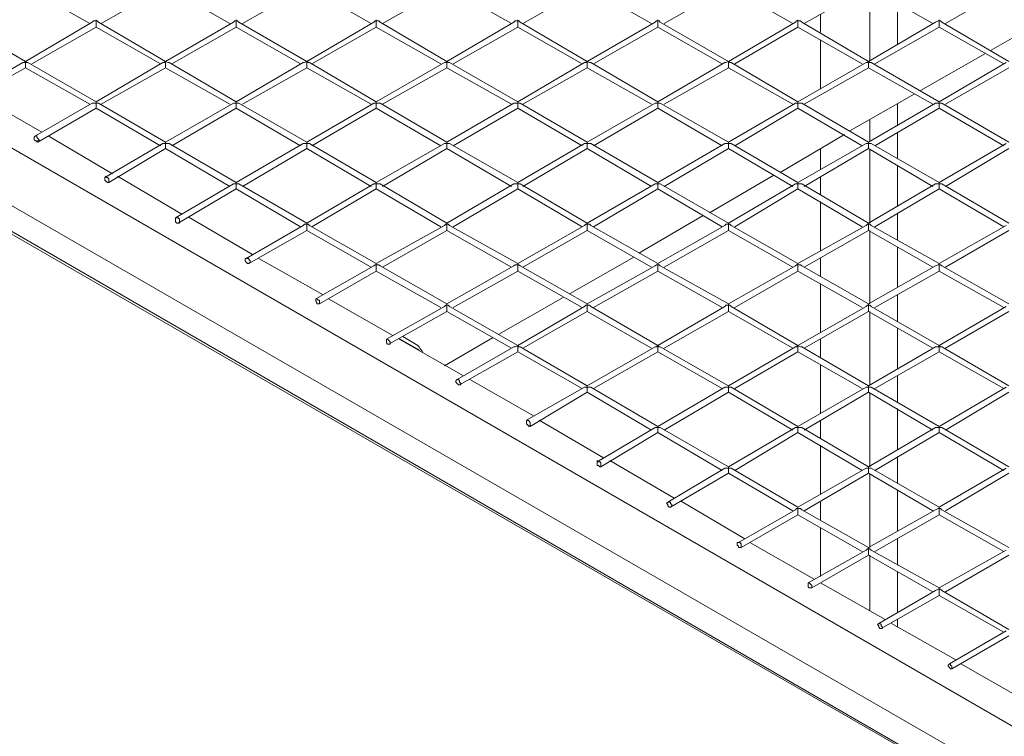
# Model space of a CAD drawing. Extents: x 6973 to 19221, y 1530 to 9454.
# Drawn here: x 10259 to 10809, y 6575 to 6976 of the extents above; entities that cross this region are included whole.
import ezdxf

# ---------------------------------------------------------------- set-up
doc = ezdxf.new("R2010")
doc.units = 0
doc.layers.add('Layer 1', color=7, linetype='Continuous', lineweight=0)

msp = doc.modelspace()

# ---------------------------------------------------------------- linework, layer by layer
at = {"layer": 'Layer 1', "color": 0, "lineweight": 9}
for p, q in [((9989.61, 7056.76), (10930.12, 6513.48)), ((10297.94, 6973.5), (10261.96, 6993.96)), ((10340.27, 6993.96), (10304.29, 6973.5)), ((10376.26, 6973.5), (10340.27, 6993.96)), ((10419.29, 6993.96), (10383.31, 6973.5)), ((10455.28, 6973.5), (10419.29, 6993.96)), ((10497.61, 6993.96), (10461.63, 6973.5)), ((10533.59, 6973.5), (10497.61, 6993.96)), ((10575.93, 6993.96), (10539.94, 6973.5)), ((10611.91, 6973.5), (10575.93, 6993.96)), ((10654.95, 6993.96), (10618.97, 6973.5)), ((10690.93, 6973.5), (10654.95, 6993.96)), ((10733.27, 6993.96), (10697.28, 6973.5)), ((10769.25, 6973.5), (10733.27, 6993.96)), ((10733.97, 6953.04), (10733.97, 6993.96)), ((10811.58, 6993.96), (10776.31, 6973.5)), ((10749.49, 6962.21), (10749.49, 6984.79)), ((10706.46, 6968.57), (10706.46, 6978.44)), ((10837.69, 6979.15), (10801.71, 6958.69)), ((10261.96, 6952.34), (10224.56, 6974.21)), ((10299.35, 6974.21), (10261.96, 6952.34)), ((10301.47, 6971.39), (10301.47, 6974.91)), ((10340.27, 6952.34), (10302.88, 6974.21)), ((10378.37, 6974.21), (10340.27, 6952.34)), ((10419.29, 6952.34), (10381.19, 6974.21)), ((10456.69, 6974.21), (10419.29, 6952.34)), ((10458.1, 6974.91), (10458.1, 6971.39)), ((10497.61, 6952.34), (10460.22, 6974.21)), ((10535.01, 6974.21), (10497.61, 6952.34)), ((10575.93, 6952.34), (10538.53, 6974.21)), ((10614.03, 6974.21), (10575.93, 6952.34)), ((10615.44, 6974.91), (10615.44, 6971.39)), ((10654.95, 6952.34), (10616.85, 6974.21)), ((10692.34, 6974.21), (10654.95, 6952.34)), ((10733.27, 6952.34), (10695.87, 6974.21)), ((10770.66, 6974.21), (10733.27, 6952.34)), ((10772.78, 6974.91), (10772.78, 6971.39)), ((10811.58, 6952.34), (10774.19, 6974.21)), ((10301.47, 6971.39), (10265.48, 6950.93)), ((10337.45, 6950.93), (10301.47, 6971.39)), ((10379.78, 6971.39), (10343.8, 6950.93)), ((10415.77, 6950.93), (10379.78, 6971.39)), ((10458.1, 6971.39), (10422.12, 6950.93)), ((10494.08, 6950.93), (10458.1, 6971.39)), ((10537.12, 6971.39), (10501.14, 6950.93)), ((10573.11, 6950.93), (10537.12, 6971.39)), ((10615.44, 6971.39), (10579.46, 6950.93)), ((10651.42, 6950.93), (10615.44, 6971.39)), ((10693.76, 6971.39), (10658.48, 6950.93)), ((10729.74, 6950.93), (10693.76, 6971.39)), ((10772.78, 6971.39), (10736.79, 6950.93)), ((10808.76, 6950.93), (10772.78, 6971.39)), ((10096.15, 6962.92), (10902.6, 6497.96)), ((10706.46, 6936.82), (10706.46, 6964.33)), ((10798.18, 6956.57), (10762.19, 6936.11)), ((10260.54, 6951.63), (10228.09, 6933.29)), ((10301.47, 6929.76), (10263.37, 6951.63)), ((10338.86, 6951.63), (10301.47, 6929.76)), ((10340.27, 6952.34), (10340.27, 6948.81)), ((10379.78, 6929.76), (10342.39, 6951.63)), ((10417.18, 6951.63), (10379.78, 6929.76)), ((10419.29, 6948.81), (10419.29, 6952.34)), ((10458.1, 6929.76), (10420.71, 6951.63)), ((10496.2, 6951.63), (10458.1, 6929.76)), ((10497.61, 6952.34), (10497.61, 6948.81)), ((10537.12, 6929.76), (10499.02, 6951.63)), ((10574.52, 6951.63), (10537.12, 6929.76)), ((10575.93, 6948.81), (10575.93, 6952.34)), ((10615.44, 6929.76), (10578.04, 6951.63)), ((10652.83, 6951.63), (10615.44, 6929.76)), ((10654.95, 6952.34), (10654.95, 6948.81)), ((10693.76, 6929.76), (10656.36, 6951.63)), ((10731.86, 6951.63), (10693.76, 6929.76)), ((10733.27, 6948.81), (10733.27, 6952.34)), ((10772.78, 6929.76), (10734.68, 6951.63)), ((10810.17, 6951.63), (10772.78, 6929.76)), ((10261.96, 6948.81), (10229.5, 6930.46)), ((10297.94, 6928.35), (10261.96, 6948.81)), ((10340.27, 6948.81), (10304.29, 6928.35)), ((10376.26, 6928.35), (10340.27, 6948.81)), ((10419.29, 6948.81), (10383.31, 6928.35)), ((10455.28, 6928.35), (10419.29, 6948.81)), ((10497.61, 6948.81), (10461.63, 6928.35)), ((10533.59, 6928.35), (10497.61, 6948.81)), ((10575.93, 6948.81), (10539.94, 6928.35)), ((10611.91, 6928.35), (10575.93, 6948.81)), ((10654.95, 6948.81), (10618.97, 6928.35)), ((10690.93, 6928.35), (10654.95, 6948.81)), ((10733.27, 6948.81), (10697.28, 6928.35)), ((10769.25, 6928.35), (10733.27, 6948.81)), ((10811.58, 6948.81), (10776.31, 6928.35)), ((10824.99, 6527.59), (10111.67, 6939.64)), ((10235.14, 6933.29), (10271.13, 6912.83)), ((10299.35, 6929.05), (10267.6, 6910.71)), ((10340.27, 6907.18), (10302.88, 6929.05)), ((10378.37, 6929.05), (10340.27, 6907.18)), ((10379.78, 6929.05), (10379.78, 6926.23)), ((10419.29, 6907.18), (10381.19, 6929.05)), ((10456.69, 6929.05), (10419.29, 6907.18)), ((10497.61, 6907.18), (10460.22, 6929.05)), ((10535.01, 6929.05), (10497.61, 6907.18)), ((10537.12, 6929.05), (10537.12, 6926.23)), ((10575.93, 6907.18), (10538.53, 6929.05)), ((10614.03, 6929.05), (10575.93, 6907.18)), ((10654.95, 6907.18), (10616.85, 6929.05)), ((10692.34, 6929.05), (10654.95, 6907.18)), ((10693.76, 6929.05), (10693.76, 6926.23)), ((10733.27, 6907.18), (10695.87, 6929.05)), ((10758.67, 6933.99), (10722.68, 6913.53)), ((10770.66, 6929.05), (10733.27, 6907.18)), ((10811.58, 6907.18), (10774.19, 6929.05)), ((10301.47, 6926.23), (10269.01, 6907.18)), ((10337.45, 6905.07), (10301.47, 6926.23)), ((10379.78, 6926.23), (10343.8, 6905.07)), ((10415.77, 6905.07), (10379.78, 6926.23)), ((10458.1, 6926.23), (10422.12, 6905.07)), ((10494.08, 6905.07), (10458.1, 6926.23)), ((10537.12, 6926.23), (10501.14, 6905.07)), ((10573.11, 6905.07), (10537.12, 6926.23)), ((10615.44, 6926.23), (10579.46, 6905.07)), ((10651.42, 6905.07), (10615.44, 6926.23)), ((10693.76, 6926.23), (10658.48, 6905.07)), ((10729.74, 6905.07), (10693.76, 6926.23)), ((10772.78, 6926.23), (10736.79, 6905.07)), ((10749.49, 6916.35), (10749.49, 6928.35)), ((10808.76, 6905.07), (10772.78, 6926.23)), ((10733.97, 6907.89), (10733.97, 6919.88)), ((10749.49, 6898.01), (10749.49, 6912.83)), ((10274.66, 6910.71), (10310.64, 6889.54)), ((10719.86, 6911.41), (10683.88, 6890.25)), ((10338.86, 6906.48), (10306.41, 6887.43)), ((10340.27, 6903.65), (10308.52, 6884.6)), ((10376.26, 6882.49), (10340.27, 6903.65)), ((10379.78, 6884.6), (10342.39, 6906.48)), ((10417.18, 6906.48), (10379.78, 6884.6)), ((10419.29, 6903.65), (10383.31, 6882.49)), ((10419.29, 6906.48), (10419.29, 6903.65)), ((10455.28, 6882.49), (10419.29, 6903.65)), ((10458.1, 6884.6), (10420.71, 6906.48)), ((10496.2, 6906.48), (10458.1, 6884.6)), ((10497.61, 6903.65), (10461.63, 6882.49)), ((10533.59, 6882.49), (10497.61, 6903.65)), ((10537.12, 6884.6), (10499.02, 6906.48)), ((10574.52, 6906.48), (10537.12, 6884.6)), ((10575.93, 6903.65), (10539.94, 6882.49)), ((10575.93, 6903.65), (10575.93, 6906.48)), ((10611.91, 6882.49), (10575.93, 6903.65)), ((10615.44, 6884.6), (10578.04, 6906.48)), ((10652.83, 6906.48), (10615.44, 6884.6)), ((10654.95, 6903.65), (10618.97, 6882.49)), ((10690.93, 6882.49), (10654.95, 6903.65)), ((10693.76, 6884.6), (10656.36, 6906.48)), ((10731.86, 6906.48), (10693.76, 6884.6)), ((10733.27, 6903.65), (10697.28, 6882.49)), ((10706.46, 6891.66), (10706.46, 6903.65)), ((10733.27, 6906.48), (10733.27, 6903.65)), ((10769.25, 6882.49), (10733.27, 6903.65)), ((10733.97, 6862.03), (10733.97, 6902.95)), ((10772.78, 6884.6), (10734.68, 6906.48)), ((10810.17, 6906.48), (10772.78, 6884.6)), ((10811.58, 6903.65), (10776.31, 6882.49)), ((10749.49, 6871.2), (10749.49, 6893.78)), ((10313.46, 6888.13), (10349.44, 6866.96)), ((10680.35, 6888.84), (10644.37, 6867.67)), ((10706.46, 6877.55), (10706.46, 6887.43)), ((10378.37, 6883.9), (10345.92, 6864.85)), ((10379.78, 6881.08), (10347.33, 6862.03)), ((10415.77, 6859.91), (10379.78, 6881.08)), ((10419.29, 6862.03), (10381.19, 6883.9)), ((10456.69, 6883.9), (10419.29, 6862.03)), ((10458.1, 6881.08), (10422.12, 6859.91)), ((10458.1, 6883.9), (10458.1, 6881.08)), ((10494.08, 6859.91), (10458.1, 6881.08)), ((10497.61, 6862.03), (10460.22, 6883.9)), ((10535.01, 6883.9), (10497.61, 6862.03)), ((10537.12, 6881.08), (10501.14, 6859.91)), ((10573.11, 6859.91), (10537.12, 6881.08)), ((10575.93, 6862.03), (10538.53, 6883.9)), ((10614.03, 6883.9), (10575.93, 6862.03)), ((10615.44, 6881.08), (10579.46, 6859.91)), ((10615.44, 6883.9), (10615.44, 6881.08)), ((10651.42, 6859.91), (10615.44, 6881.08)), ((10654.95, 6862.03), (10616.85, 6883.9)), ((10692.34, 6883.9), (10654.95, 6862.03)), ((10693.76, 6881.08), (10658.48, 6859.91)), ((10729.74, 6859.91), (10693.76, 6881.08)), ((10733.27, 6862.03), (10695.87, 6883.9)), ((10770.66, 6883.9), (10733.27, 6862.03)), ((10772.78, 6881.08), (10736.79, 6859.91)), ((10772.78, 6883.9), (10772.78, 6881.08)), ((10808.76, 6859.91), (10772.78, 6881.08)), ((10811.58, 6862.03), (10774.19, 6883.9)), ((10706.46, 6846.5), (10706.46, 6874.02)), ((10352.97, 6865.55), (10388.96, 6844.39)), ((10640.84, 6866.26), (10604.86, 6845.09)), ((10749.49, 6852.85), (10749.49, 6867.67)), ((10417.18, 6860.61), (10385.43, 6842.27)), ((10419.29, 6857.79), (10386.84, 6839.45)), ((10455.28, 6837.33), (10419.29, 6857.79)), ((10458.1, 6839.45), (10420.71, 6860.61)), ((10496.2, 6860.61), (10458.1, 6839.45)), ((10497.61, 6857.79), (10461.63, 6837.33)), ((10497.61, 6861.32), (10497.61, 6857.79)), ((10533.59, 6837.33), (10497.61, 6857.79)), ((10537.12, 6839.45), (10499.02, 6860.61)), ((10574.52, 6860.61), (10537.12, 6839.45)), ((10575.93, 6857.79), (10539.94, 6837.33)), ((10611.91, 6837.33), (10575.93, 6857.79)), ((10615.44, 6839.45), (10578.04, 6860.61)), ((10652.83, 6860.61), (10615.44, 6839.45)), ((10654.95, 6857.79), (10618.97, 6837.33)), ((10654.95, 6861.32), (10654.95, 6857.79)), ((10690.93, 6837.33), (10654.95, 6857.79)), ((10693.76, 6839.45), (10656.36, 6860.61)), ((10731.86, 6860.61), (10693.76, 6839.45)), ((10733.27, 6857.79), (10697.28, 6837.33)), ((10769.25, 6837.33), (10733.27, 6857.79)), ((10733.97, 6816.87), (10733.97, 6857.79)), ((10772.78, 6839.45), (10734.68, 6860.61)), ((10810.17, 6860.61), (10772.78, 6839.45)), ((10811.58, 6857.79), (10776.31, 6837.33)), ((10749.49, 6826.04), (10749.49, 6848.62)), ((10392.48, 6842.27), (10428.47, 6821.81)), ((10602.03, 6842.98), (10566.05, 6822.51)), ((10706.46, 6832.39), (10706.46, 6842.27)), ((10456.69, 6838.04), (10424.23, 6819.69)), ((10458.1, 6835.21), (10426.35, 6816.87)), ((10494.08, 6814.75), (10458.1, 6835.21)), ((10497.61, 6816.87), (10460.22, 6838.04)), ((10535.01, 6838.04), (10497.61, 6816.87)), ((10537.12, 6835.21), (10501.14, 6814.75)), ((10537.12, 6838.74), (10537.12, 6835.21)), ((10573.11, 6814.75), (10537.12, 6835.21)), ((10575.93, 6816.87), (10538.53, 6838.04)), ((10614.03, 6838.04), (10575.93, 6816.87)), ((10615.44, 6835.21), (10579.46, 6814.75)), ((10651.42, 6814.75), (10615.44, 6835.21)), ((10654.95, 6816.87), (10616.85, 6838.04)), ((10692.34, 6838.04), (10654.95, 6816.87)), ((10693.76, 6835.21), (10658.48, 6814.75)), ((10693.76, 6838.74), (10693.76, 6835.21)), ((10729.74, 6814.75), (10693.76, 6835.21)), ((10733.27, 6816.87), (10695.87, 6838.04)), ((10770.66, 6838.04), (10733.27, 6816.87)), ((10772.78, 6835.21), (10736.79, 6814.75)), ((10808.76, 6814.75), (10772.78, 6835.21)), ((10811.58, 6816.87), (10774.19, 6838.04)), ((10706.46, 6800.64), (10706.46, 6828.16)), ((10431.29, 6819.69), (10467.27, 6799.23)), ((10562.52, 6820.4), (10526.54, 6799.94)), ((10749.49, 6806.99), (10749.49, 6821.81)), ((10496.2, 6815.46), (10463.74, 6797.11)), ((10537.12, 6793.59), (10499.02, 6815.46)), ((10574.52, 6815.46), (10537.12, 6793.59)), ((10575.93, 6816.16), (10575.93, 6812.64)), ((10615.44, 6793.59), (10578.04, 6815.46)), ((10652.83, 6815.46), (10615.44, 6793.59)), ((10693.76, 6793.59), (10656.36, 6815.46)), ((10731.86, 6815.46), (10693.76, 6793.59)), ((10733.27, 6816.16), (10733.27, 6812.64)), ((10772.78, 6793.59), (10734.68, 6815.46)), ((10810.17, 6815.46), (10772.78, 6793.59)), ((10497.61, 6812.64), (10465.16, 6794.29)), ((10533.59, 6792.18), (10497.61, 6812.64)), ((10575.93, 6812.64), (10539.94, 6792.18)), ((10611.91, 6792.18), (10575.93, 6812.64)), ((10654.95, 6812.64), (10618.97, 6792.18)), ((10690.93, 6792.18), (10654.95, 6812.64)), ((10733.27, 6812.64), (10697.28, 6792.18)), ((10769.25, 6792.18), (10733.27, 6812.64)), ((10733.97, 6771.71), (10733.97, 6812.64)), ((10811.58, 6812.64), (10776.31, 6792.18)), ((10749.49, 6780.89), (10749.49, 6803.46)), ((10470.8, 6797.11), (10506.78, 6776.65)), ((10481.38, 6791.47), (10471.51, 6797.11)), ((10472.92, 6798.53), (10481.38, 6793.59)), ((10523.01, 6797.82), (10496.2, 6782.3)), ((10706.46, 6787.24), (10706.46, 6797.11)), ((10482.09, 6790.77), (10481.38, 6791.47)), ((10535.01, 6792.88), (10503.26, 6774.54)), ((10537.12, 6790.06), (10537.12, 6793.59)), ((10575.93, 6771.01), (10538.53, 6792.88)), ((10614.03, 6792.88), (10575.93, 6771.01)), ((10615.44, 6790.06), (10615.44, 6793.59)), ((10654.95, 6771.01), (10616.85, 6792.88)), ((10692.34, 6792.88), (10654.95, 6771.01)), ((10693.76, 6790.06), (10693.76, 6793.59)), ((10733.27, 6771.01), (10695.87, 6792.88)), ((10770.66, 6792.88), (10733.27, 6771.01)), ((10772.78, 6793.59), (10772.78, 6790.06)), ((10811.58, 6771.01), (10774.19, 6792.88)), ((10537.12, 6790.06), (10504.67, 6771.71)), ((10573.11, 6769.6), (10537.12, 6790.06)), ((10615.44, 6790.06), (10579.46, 6769.6)), ((10651.42, 6769.6), (10615.44, 6790.06)), ((10693.76, 6790.06), (10658.48, 6769.6)), ((10729.74, 6769.6), (10693.76, 6790.06)), ((10772.78, 6790.06), (10736.79, 6769.6)), ((10808.76, 6769.6), (10772.78, 6790.06)), ((10706.46, 6755.49), (10706.46, 6783)), ((10749.49, 6761.84), (10749.49, 6776.65)), ((10510.31, 6774.54), (10546.29, 6754.08)), ((10574.52, 6770.3), (10542.06, 6751.96)), ((10615.44, 6748.43), (10578.04, 6770.3)), ((10652.83, 6770.3), (10615.44, 6748.43)), ((10654.95, 6770.3), (10654.95, 6767.48)), ((10693.76, 6748.43), (10656.36, 6770.3)), ((10731.86, 6770.3), (10693.76, 6748.43)), ((10772.78, 6748.43), (10734.68, 6770.3)), ((10810.17, 6770.3), (10772.78, 6748.43)), ((10575.93, 6767.48), (10544.18, 6748.43)), ((10611.91, 6746.32), (10575.93, 6767.48)), ((10654.95, 6767.48), (10618.97, 6746.32)), ((10690.93, 6746.32), (10654.95, 6767.48)), ((10733.27, 6767.48), (10697.28, 6746.32)), ((10769.25, 6746.32), (10733.27, 6767.48)), ((10733.97, 6725.85), (10733.97, 6766.78)), ((10811.58, 6767.48), (10776.31, 6746.32)), ((10749.49, 6735.03), (10749.49, 6758.31)), ((10549.12, 6751.96), (10585.1, 6730.79)), ((10614.03, 6747.73), (10581.57, 6728.68)), ((10654.95, 6725.85), (10616.85, 6747.73)), ((10692.34, 6747.73), (10654.95, 6725.85)), ((10693.76, 6747.73), (10693.76, 6744.9)), ((10733.27, 6725.85), (10695.87, 6747.73)), ((10706.46, 6741.38), (10706.46, 6751.96)), ((10770.66, 6747.73), (10733.27, 6725.85)), ((10811.58, 6725.85), (10774.19, 6747.73)), ((10615.44, 6744.9), (10583.69, 6725.85)), ((10651.42, 6723.74), (10615.44, 6744.9)), ((10693.76, 6744.9), (10658.48, 6723.74)), ((10729.74, 6723.74), (10693.76, 6744.9)), ((10772.78, 6744.9), (10736.79, 6723.74)), ((10808.76, 6723.74), (10772.78, 6744.9)), ((10706.46, 6710.33), (10706.46, 6737.85)), ((10749.49, 6716.68), (10749.49, 6731.5)), ((10588.63, 6729.38), (10624.61, 6708.21)), ((10652.83, 6725.15), (10621.08, 6706.1)), ((10693.76, 6703.28), (10656.36, 6725.15)), ((10731.86, 6725.15), (10693.76, 6703.28)), ((10733.27, 6725.15), (10733.27, 6722.33)), ((10772.78, 6703.28), (10734.68, 6725.15)), ((10810.17, 6725.15), (10772.78, 6703.28)), ((10654.95, 6722.33), (10622.49, 6703.28)), ((10690.93, 6701.16), (10654.95, 6722.33)), ((10733.27, 6722.33), (10697.28, 6701.16)), ((10769.25, 6701.16), (10733.27, 6722.33)), ((10733.97, 6680.7), (10733.97, 6721.62)), ((10811.58, 6722.33), (10776.31, 6701.16)), ((10749.49, 6689.87), (10749.49, 6712.45)), ((10628.14, 6706.8), (10664.12, 6685.64)), ((10706.46, 6696.22), (10706.46, 6706.1)), ((10692.34, 6701.86), (10660.59, 6683.52)), ((10693.76, 6699.04), (10662.01, 6680.7)), ((10729.74, 6678.58), (10693.76, 6699.04)), ((10733.27, 6680.7), (10695.87, 6701.86)), ((10770.66, 6701.86), (10733.27, 6680.7)), ((10772.78, 6699.04), (10736.79, 6678.58)), ((10772.78, 6702.57), (10772.78, 6699.04)), ((10808.76, 6678.58), (10772.78, 6699.04)), ((10811.58, 6680.7), (10774.19, 6701.86)), ((10706.46, 6664.47), (10706.46, 6691.99)), ((10666.94, 6683.52), (10702.93, 6663.06)), ((10749.49, 6670.82), (10749.49, 6685.64)), ((10731.86, 6679.29), (10699.4, 6660.94)), ((10733.27, 6676.46), (10701.52, 6658.12)), ((10769.25, 6656), (10733.27, 6676.46)), ((10733.97, 6645.42), (10733.97, 6676.46)), ((10772.78, 6658.12), (10734.68, 6679.29)), ((10810.17, 6679.29), (10772.78, 6658.12)), ((10811.58, 6676.46), (10776.31, 6656)), ((10749.49, 6644.71), (10749.49, 6667.29)), ((10706.46, 6660.94), (10742.44, 6640.48)), ((10770.66, 6656.71), (10738.91, 6638.36)), ((10772.78, 6653.89), (10740.32, 6635.54)), ((10808.76, 6633.43), (10772.78, 6653.89)), ((10811.58, 6634.84), (10774.19, 6656.71)), ((10745.97, 6638.36), (10781.95, 6617.9)), ((10749.49, 6636.25), (10749.49, 6640.48)), ((10810.17, 6634.13), (10778.42, 6615.79)), ((10811.58, 6631.31), (10779.83, 6612.96)), ((10784.77, 6615.79), (10820.76, 6595.33))]:
    msp.add_line(p, q, dxfattribs=at)
for points in [[(10299.35, 6974.21), (10300.06, 6974.91), (10301.47, 6974.91)], [(10302.88, 6974.21), (10302.17, 6974.91), (10301.47, 6974.91), (10301.47, 6975.62)], [(10378.37, 6974.21), (10379.08, 6974.91), (10379.78, 6974.91)], [(10379.78, 6971.39), (10379.78, 6974.91), (10379.78, 6975.62)], [(10381.19, 6974.21), (10380.49, 6974.91), (10379.78, 6974.91)], [(10456.69, 6974.21), (10457.39, 6974.91), (10458.1, 6974.91)], [(10460.22, 6974.21), (10459.51, 6974.91), (10458.1, 6974.91), (10458.1, 6975.62)], [(10535.01, 6974.21), (10535.71, 6974.91), (10537.12, 6974.91)], [(10537.12, 6971.39), (10537.12, 6974.91), (10537.12, 6975.62)], [(10538.53, 6974.21), (10537.83, 6974.91), (10537.12, 6974.91)], [(10614.03, 6974.21), (10614.73, 6974.91), (10615.44, 6974.91)], [(10616.85, 6974.21), (10616.14, 6974.91), (10615.44, 6974.91), (10615.44, 6975.62)], [(10692.34, 6974.21), (10693.05, 6974.91), (10693.76, 6974.91)], [(10693.76, 6971.39), (10693.76, 6974.91), (10693.76, 6975.62)], [(10695.87, 6974.21), (10695.17, 6974.91), (10693.76, 6974.91)], [(10770.66, 6974.21), (10772.07, 6974.91), (10772.78, 6974.91)], [(10774.19, 6974.21), (10773.48, 6974.91), (10772.78, 6974.91), (10772.78, 6975.62)], [(10260.54, 6951.63), (10261.25, 6951.63), (10261.96, 6952.34)], [(10263.37, 6951.63), (10262.66, 6951.63), (10261.96, 6952.34), (10261.96, 6948.81)], [(10338.86, 6951.63), (10339.57, 6951.63), (10340.27, 6952.34)], [(10342.39, 6951.63), (10341.68, 6951.63), (10340.27, 6952.34)], [(10417.18, 6951.63), (10417.88, 6951.63), (10419.29, 6952.34)], [(10420.71, 6951.63), (10420, 6951.63), (10419.29, 6952.34)], [(10496.2, 6951.63), (10496.91, 6951.63), (10497.61, 6952.34)], [(10499.02, 6951.63), (10498.32, 6951.63), (10497.61, 6952.34)], [(10574.52, 6951.63), (10575.22, 6951.63), (10575.93, 6952.34)], [(10578.04, 6951.63), (10577.34, 6951.63), (10575.93, 6952.34)], [(10652.83, 6951.63), (10653.54, 6951.63), (10654.95, 6952.34)], [(10656.36, 6951.63), (10655.66, 6951.63), (10654.95, 6952.34)], [(10731.86, 6951.63), (10732.56, 6951.63), (10733.27, 6952.34)], [(10734.68, 6951.63), (10733.97, 6951.63), (10733.27, 6952.34)], [(10826.4, 6522.65), (10826.4, 6523.36), (10825.69, 6524.77), (10825.69, 6525.48), (10824.99, 6526.18), (10824.28, 6526.89), (10110.26, 6938.93)], [(10299.35, 6929.05), (10300.06, 6929.05), (10301.47, 6929.05)], [(10301.47, 6926.23), (10301.47, 6929.05), (10301.47, 6929.76)], [(10302.88, 6929.05), (10302.17, 6929.05), (10301.47, 6929.05)], [(10378.37, 6929.05), (10379.08, 6929.05), (10379.78, 6929.05)], [(10381.19, 6929.05), (10380.49, 6929.05), (10379.78, 6929.05), (10379.78, 6929.76)], [(10456.69, 6929.05), (10457.39, 6929.05), (10458.1, 6929.05)], [(10458.1, 6926.23), (10458.1, 6929.05), (10458.1, 6929.76)], [(10460.22, 6929.05), (10459.51, 6929.05), (10458.1, 6929.05)], [(10535.01, 6929.05), (10535.71, 6929.05), (10537.12, 6929.05)], [(10538.53, 6929.05), (10537.83, 6929.05), (10537.12, 6929.05), (10537.12, 6929.76)], [(10614.03, 6929.05), (10614.73, 6929.05), (10615.44, 6929.05)], [(10615.44, 6926.23), (10615.44, 6929.05), (10615.44, 6929.76)], [(10616.85, 6929.05), (10616.14, 6929.05), (10615.44, 6929.05)], [(10692.34, 6929.05), (10693.05, 6929.05), (10693.76, 6929.05)], [(10695.87, 6929.05), (10695.17, 6929.05), (10693.76, 6929.05), (10693.76, 6929.76)], [(10770.66, 6929.05), (10772.07, 6929.05), (10772.78, 6929.05)], [(10772.78, 6926.23), (10772.78, 6929.05), (10772.78, 6929.76)], [(10774.19, 6929.05), (10773.48, 6929.05), (10772.78, 6929.05)], [(10266.89, 6910), (10266.89, 6910), (10267.6, 6910.71), (10268.31, 6910.71), (10268.31, 6910), (10269.01, 6909.3), (10269.72, 6908.59), (10269.72, 6907.89), (10269.01, 6907.89), (10268.31, 6907.18), (10268.31, 6907.89), (10267.6, 6907.89), (10266.89, 6908.59), (10266.89, 6910)], [(10340.27, 6903.65), (10340.27, 6906.48), (10340.27, 6907.18)], [(10420.71, 6906.48), (10420, 6906.48), (10419.29, 6906.48), (10419.29, 6907.18)], [(10497.61, 6903.65), (10497.61, 6906.48), (10497.61, 6907.18)], [(10578.04, 6906.48), (10577.34, 6906.48), (10575.93, 6906.48), (10575.93, 6907.18)], [(10654.95, 6903.65), (10654.95, 6906.48), (10654.95, 6907.18)], [(10734.68, 6906.48), (10733.97, 6906.48), (10733.27, 6906.48), (10733.27, 6907.18)], [(10338.86, 6906.48), (10339.57, 6906.48), (10340.27, 6906.48)], [(10342.39, 6906.48), (10341.68, 6906.48), (10340.27, 6906.48)], [(10417.18, 6906.48), (10417.88, 6906.48), (10419.29, 6906.48)], [(10496.2, 6906.48), (10496.91, 6906.48), (10497.61, 6906.48)], [(10499.02, 6906.48), (10498.32, 6906.48), (10497.61, 6906.48)], [(10574.52, 6906.48), (10575.22, 6906.48), (10575.93, 6906.48)], [(10652.83, 6906.48), (10653.54, 6906.48), (10654.95, 6906.48)], [(10656.36, 6906.48), (10655.66, 6906.48), (10654.95, 6906.48)], [(10731.86, 6906.48), (10732.56, 6906.48), (10733.27, 6906.48)], [(10306.41, 6886.72), (10306.41, 6887.43), (10307.11, 6888.13), (10307.11, 6887.43), (10307.82, 6887.43), (10308.52, 6886.72), (10308.52, 6886.01), (10308.52, 6885.31), (10308.52, 6884.6), (10307.82, 6884.6), (10307.11, 6885.31), (10306.41, 6886.01), (10306.41, 6886.72)], [(10378.37, 6883.9), (10379.08, 6883.9), (10379.78, 6883.9)], [(10379.78, 6881.08), (10379.78, 6883.9), (10379.78, 6884.6)], [(10381.19, 6883.9), (10380.49, 6883.9), (10379.78, 6883.9)], [(10456.69, 6883.9), (10457.39, 6883.9), (10458.1, 6883.9)], [(10460.22, 6883.9), (10459.51, 6883.9), (10458.1, 6883.9), (10458.1, 6884.6)], [(10535.01, 6883.9), (10535.71, 6883.9), (10537.12, 6883.9)], [(10537.12, 6881.08), (10537.12, 6883.9), (10537.12, 6884.6)], [(10538.53, 6883.9), (10537.83, 6883.9), (10537.12, 6883.9)], [(10614.03, 6883.9), (10614.73, 6883.9), (10615.44, 6883.9)], [(10616.85, 6883.9), (10616.14, 6883.9), (10615.44, 6883.9), (10615.44, 6884.6)], [(10692.34, 6883.9), (10693.05, 6883.9), (10693.76, 6883.9)], [(10693.76, 6881.08), (10693.76, 6883.9), (10693.76, 6884.6)], [(10695.87, 6883.9), (10695.17, 6883.9), (10693.76, 6883.9)], [(10770.66, 6883.9), (10772.07, 6883.9), (10772.78, 6883.9)], [(10774.19, 6883.9), (10773.48, 6883.9), (10772.78, 6883.9), (10772.78, 6884.6)], [(10345.92, 6864.14), (10345.92, 6864.85), (10346.62, 6864.85), (10347.33, 6864.85), (10348.03, 6864.14), (10348.03, 6863.44), (10348.03, 6862.73), (10348.03, 6862.03), (10347.33, 6862.03), (10346.62, 6862.03), (10345.92, 6862.73), (10345.92, 6863.44), (10345.92, 6864.14)], [(10417.18, 6860.61), (10417.88, 6861.32), (10419.29, 6861.32)], [(10419.29, 6857.79), (10419.29, 6861.32), (10419.29, 6862.03)], [(10420.71, 6860.61), (10420, 6861.32), (10419.29, 6861.32)], [(10496.2, 6860.61), (10496.91, 6861.32), (10497.61, 6861.32)], [(10499.02, 6860.61), (10498.32, 6861.32), (10497.61, 6861.32), (10497.61, 6862.03)], [(10574.52, 6860.61), (10575.22, 6861.32), (10575.93, 6861.32)], [(10575.93, 6857.79), (10575.93, 6861.32), (10575.93, 6862.03)], [(10578.04, 6860.61), (10577.34, 6861.32), (10575.93, 6861.32)], [(10652.83, 6860.61), (10653.54, 6861.32), (10654.95, 6861.32)], [(10656.36, 6860.61), (10655.66, 6861.32), (10654.95, 6861.32), (10654.95, 6862.03)], [(10731.86, 6860.61), (10732.56, 6861.32), (10733.27, 6861.32)], [(10733.27, 6857.79), (10733.27, 6861.32), (10733.27, 6862.03)], [(10734.68, 6860.61), (10733.97, 6861.32), (10733.27, 6861.32)], [(10384.72, 6841.57), (10384.72, 6842.27), (10385.43, 6842.27), (10386.13, 6842.27), (10386.84, 6842.27), (10386.84, 6841.57), (10387.54, 6840.86), (10387.54, 6840.15), (10386.84, 6839.45), (10386.13, 6839.45), (10385.43, 6840.15), (10384.72, 6840.86), (10384.72, 6841.57)], [(10456.69, 6838.04), (10457.39, 6838.74), (10458.1, 6838.74)], [(10458.1, 6835.21), (10458.1, 6838.74), (10458.1, 6839.45)], [(10460.22, 6838.04), (10459.51, 6838.74), (10458.1, 6838.74)], [(10535.01, 6838.04), (10535.71, 6838.74), (10537.12, 6838.74)], [(10538.53, 6838.04), (10537.83, 6838.74), (10537.12, 6838.74), (10537.12, 6839.45)], [(10614.03, 6838.04), (10614.73, 6838.74), (10615.44, 6838.74)], [(10615.44, 6835.21), (10615.44, 6838.74), (10615.44, 6839.45)], [(10616.85, 6838.04), (10616.14, 6838.74), (10615.44, 6838.74)], [(10692.34, 6838.04), (10693.05, 6838.74), (10693.76, 6838.74)], [(10695.87, 6838.04), (10695.17, 6838.74), (10693.76, 6838.74), (10693.76, 6839.45)], [(10770.66, 6838.04), (10772.07, 6838.74), (10772.78, 6838.74)], [(10772.78, 6835.21), (10772.78, 6838.74), (10772.78, 6839.45)], [(10774.19, 6838.04), (10773.48, 6838.74), (10772.78, 6838.74)], [(10424.23, 6818.99), (10424.23, 6819.69), (10424.94, 6819.69), (10425.64, 6818.99), (10426.35, 6818.99), (10426.35, 6817.58), (10426.35, 6816.87), (10425.64, 6816.87), (10424.94, 6816.87), (10424.94, 6817.58), (10424.23, 6818.28), (10424.23, 6818.99)], [(10496.2, 6815.46), (10496.91, 6816.16), (10497.61, 6816.16)], [(10497.61, 6812.64), (10497.61, 6816.16), (10497.61, 6816.87)], [(10499.02, 6815.46), (10498.32, 6816.16), (10497.61, 6816.16)], [(10574.52, 6815.46), (10575.22, 6816.16), (10575.93, 6816.16)], [(10578.04, 6815.46), (10577.34, 6816.16), (10575.93, 6816.16), (10575.93, 6816.87)], [(10652.83, 6815.46), (10653.54, 6816.16), (10654.95, 6816.16)], [(10654.95, 6812.64), (10654.95, 6816.16), (10654.95, 6816.87)], [(10656.36, 6815.46), (10655.66, 6816.16), (10654.95, 6816.16)], [(10731.86, 6815.46), (10732.56, 6816.16), (10733.27, 6816.16)], [(10734.68, 6815.46), (10733.97, 6816.16), (10733.27, 6816.16), (10733.27, 6816.87)], [(10463.74, 6796.41), (10463.74, 6797.11), (10464.45, 6797.11), (10465.16, 6796.41), (10465.86, 6795.7), (10465.86, 6795), (10465.86, 6794.29), (10465.16, 6794.29), (10464.45, 6794.29), (10463.74, 6795), (10463.74, 6795.7), (10463.74, 6796.41)], [(10471.51, 6797.11), (10471.51, 6797.11), (10470.8, 6797.11)], [(10481.38, 6793.59), (10482.09, 6792.88), (10482.79, 6791.47), (10483.5, 6790.76), (10484.21, 6789.35)], [(10535.01, 6792.88), (10535.71, 6792.88), (10537.12, 6793.59)], [(10538.53, 6792.88), (10537.83, 6792.88), (10537.12, 6793.59)], [(10614.03, 6792.88), (10614.73, 6792.88), (10615.44, 6793.59)], [(10616.85, 6792.88), (10616.14, 6792.88), (10615.44, 6793.59)], [(10692.34, 6792.88), (10693.05, 6792.88), (10693.76, 6793.59)], [(10695.87, 6792.88), (10695.17, 6792.88), (10693.76, 6793.59)], [(10770.66, 6792.88), (10772.07, 6792.88), (10772.78, 6793.59)], [(10774.19, 6792.88), (10773.48, 6792.88), (10772.78, 6793.59)], [(10502.55, 6773.83), (10502.55, 6773.83), (10503.26, 6774.54), (10503.96, 6774.54), (10504.67, 6773.83), (10504.67, 6773.13), (10505.37, 6772.42), (10505.37, 6771.71), (10504.67, 6771.71), (10503.96, 6771.71), (10503.26, 6772.42), (10502.55, 6773.13), (10502.55, 6773.83)], [(10574.52, 6770.3), (10575.22, 6770.3), (10575.93, 6770.3)], [(10575.93, 6767.48), (10575.93, 6770.3), (10575.93, 6771.01)], [(10578.04, 6770.3), (10577.34, 6770.3), (10575.93, 6770.3)], [(10652.83, 6770.3), (10653.54, 6770.3), (10654.95, 6770.3)], [(10656.36, 6770.3), (10655.66, 6770.3), (10654.95, 6770.3), (10654.95, 6771.01)], [(10731.86, 6770.3), (10732.56, 6770.3), (10733.27, 6770.3)], [(10733.27, 6767.48), (10733.27, 6770.3), (10733.27, 6771.01)], [(10734.68, 6770.3), (10733.97, 6770.3), (10733.27, 6770.3)], [(10542.06, 6750.55), (10542.06, 6751.25), (10542.77, 6751.96), (10543.47, 6751.25), (10544.18, 6750.55), (10544.18, 6749.84), (10544.18, 6749.14), (10543.47, 6748.43), (10542.77, 6749.14), (10542.06, 6749.84), (10542.06, 6750.55)], [(10614.03, 6747.73), (10614.73, 6747.73), (10615.44, 6747.73)], [(10615.44, 6744.9), (10615.44, 6747.73), (10615.44, 6748.43)], [(10616.85, 6747.73), (10616.14, 6747.73), (10615.44, 6747.73)], [(10692.34, 6747.73), (10693.05, 6747.73), (10693.76, 6747.73)], [(10695.87, 6747.73), (10695.17, 6747.73), (10693.76, 6747.73), (10693.76, 6748.43)], [(10770.66, 6747.73), (10772.07, 6747.73), (10772.78, 6747.73)], [(10772.78, 6744.9), (10772.78, 6747.73), (10772.78, 6748.43)], [(10774.19, 6747.73), (10773.48, 6747.73), (10772.78, 6747.73)], [(10581.57, 6727.97), (10581.57, 6728.68), (10581.57, 6729.38), (10582.28, 6728.68), (10582.98, 6728.68), (10583.69, 6727.97), (10583.69, 6727.26), (10583.69, 6726.56), (10583.69, 6725.85), (10582.98, 6725.85), (10582.28, 6726.56), (10581.57, 6726.56), (10581.57, 6727.26), (10581.57, 6727.97)], [(10652.83, 6725.15), (10653.54, 6725.15), (10654.95, 6725.15)], [(10654.95, 6722.33), (10654.95, 6725.15), (10654.95, 6725.85)], [(10656.36, 6725.15), (10655.66, 6725.15), (10654.95, 6725.15)], [(10731.86, 6725.15), (10732.56, 6725.15), (10733.27, 6725.15)], [(10734.68, 6725.15), (10733.97, 6725.15), (10733.27, 6725.15), (10733.27, 6725.85)], [(10620.38, 6705.39), (10621.08, 6706.1), (10621.79, 6706.1), (10622.49, 6706.1), (10622.49, 6705.39), (10623.2, 6704.69), (10623.2, 6703.98), (10622.49, 6703.28), (10621.79, 6703.28), (10621.08, 6703.98), (10621.08, 6704.69), (10620.38, 6705.39)], [(10693.76, 6699.04), (10693.76, 6702.57), (10693.76, 6703.28)], [(10774.19, 6701.86), (10773.48, 6702.57), (10772.78, 6702.57), (10772.78, 6703.28)], [(10692.34, 6701.86), (10693.05, 6702.57), (10693.76, 6702.57)], [(10695.87, 6701.86), (10695.17, 6702.57), (10693.76, 6702.57)], [(10770.66, 6701.86), (10772.07, 6702.57), (10772.78, 6702.57)], [(10659.89, 6682.82), (10659.89, 6683.52), (10660.59, 6683.52), (10661.3, 6683.52), (10662.01, 6682.82), (10662.01, 6682.11), (10662.01, 6681.4), (10662.01, 6680.7), (10661.3, 6680.7), (10660.59, 6680.7), (10660.59, 6681.4), (10659.89, 6682.11), (10659.89, 6682.82)], [(10731.86, 6679.29), (10732.56, 6679.99), (10733.27, 6679.99)], [(10733.27, 6676.46), (10733.27, 6679.99), (10733.27, 6680.7)], [(10734.68, 6679.29), (10733.97, 6679.99), (10733.27, 6679.99)], [(10699.4, 6660.24), (10699.4, 6660.94), (10700.11, 6660.94), (10700.81, 6660.24), (10701.52, 6659.53), (10701.52, 6658.83), (10701.52, 6658.12), (10700.81, 6658.12), (10700.11, 6658.12), (10699.4, 6658.83), (10699.4, 6659.53), (10699.4, 6660.24)], [(10770.66, 6656.71), (10772.07, 6657.41), (10772.78, 6657.41)], [(10772.78, 6653.89), (10772.78, 6657.41), (10772.78, 6658.12)], [(10774.19, 6656.71), (10773.48, 6657.41), (10772.78, 6657.41)], [(10738.21, 6637.66), (10738.91, 6638.36), (10739.62, 6638.36), (10740.32, 6637.66), (10740.32, 6636.95), (10741.03, 6636.25), (10741.03, 6635.54), (10740.32, 6635.54), (10739.62, 6635.54), (10738.91, 6636.25), (10738.91, 6636.95), (10738.21, 6637.66)], [(10777.72, 6615.08), (10777.72, 6615.08), (10778.42, 6615.79), (10779.13, 6615.79), (10779.13, 6615.08), (10779.83, 6614.38), (10779.83, 6613.67), (10779.83, 6612.96), (10779.13, 6612.96), (10778.42, 6613.67), (10777.72, 6614.38), (10777.72, 6615.08)]]:
    msp.add_lwpolyline(points, dxfattribs=at)

doc.saveas('drawing.dxf')
